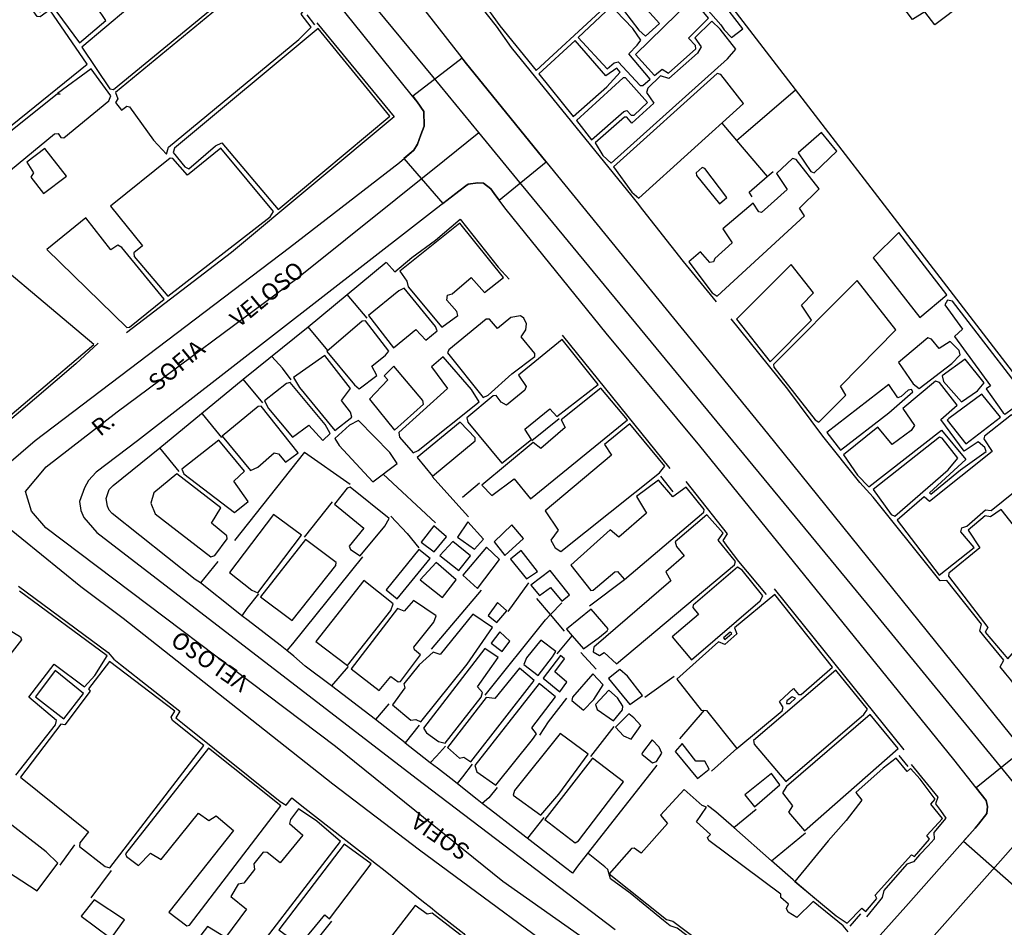
# Model space of a CAD drawing. Extents: x 174974 to 180702, y 1678039 to 1680463.
# Drawn here: x 178921 to 179067, y 1678303 to 1678438 of the extents above; entities that cross this region are included whole.
import ezdxf
from ezdxf.enums import TextEntityAlignment as Align

# ---------------------------------------------------------------- set-up
doc = ezdxf.new("R2010")
doc.units = 0
doc.header["$MEASUREMENT"] = 0
doc.layers.get('0').update_dxf_attribs({"linetype": 'CONTINUOUS'})
for name, color, linetype in [('V-CRUZAMENTO', 1, 'CONTINUOUS'), ('V-EDIFICACAO', 2, 'CONTINUOUS'), ('V-EIXO_DE_LOGRADOURO', 3, 'CONTINUOUS'), ('V-LOTE', 11, 'CONTINUOUS'), ('V-NOME_DOS_LOGRADOUROS', 7, 'CONTINUOUS'), ('V-QUADRA', 6, 'CONTINUOUS'), ('V-TESTADA', 6, 'CONTINUOUS')]:
    doc.layers.add(name, color=color, linetype=linetype)

# ---------------------------------------------------------------- blocks, each defined once
blk = doc.blocks.new('872AIVP_img_geo')
at = {"layer": 'V-CRUZAMENTO', "linetype": 'Continuous', "flags": 128}
blk.add_lwpolyline([(178683.17, 1675809.07), (178677.5, 1675816.39), (178676.69, 1675815.73), (178675.24, 1675814.78), (178673.06, 1675814.71), (178671.77, 1675815.18), (178670.36, 1675815.69), (178669.51, 1675816.26), (178668.23, 1675817.74), (178661.54, 1675811.95), (178663.39, 1675809.57), (178664.18, 1675808.49), (178664.41, 1675808.17), (178664.62, 1675806.74), (178664.58, 1675805.86), (178663.74, 1675804.81), (178662.7, 1675804.03), (178662.07, 1675803.56), (178667.77, 1675796.55), (178668.37, 1675797.04), (178682.59, 1675808.62)], close=True, dxfattribs=at)
blk.add_lwpolyline([(178580.18, 1675725.61), (178574.58, 1675732.56), (178572.71, 1675731.08), (178571.83, 1675730.84), (178570.75, 1675730.98), (178569.19, 1675732.19), (178568.61, 1675732.7), (178566.65, 1675734.43), (178557.8, 1675724.42)], dxfattribs=at)
at = {"layer": 'V-EDIFICACAO'}
for points in [[(178669.13, 1675892.18), (178668.78, 1675892.15), (178667.24, 1675894.13), (178666.89, 1675894.1), (178662.42, 1675889.88), (178664.21, 1675887.26), (178682.31, 1675864.85), (178690.39, 1675870.44), (178689.31, 1675871.84), (178689.37, 1675872.29), (178713.25, 1675889.24), (178712.68, 1675890.46), (178695.5, 1675914.63), (178694.76, 1675914.31), (178669.13, 1675892.18)], [(178643.62, 1675890.39), (178638.19, 1675896.65), (178625.49, 1675881.68), (178640.55, 1675863.89), (178658.34, 1675885), (178656.01, 1675887.87), (178650.04, 1675883.05), (178647.99, 1675885.64), (178653.23, 1675890.11), (178653.55, 1675890.74), (178649.78, 1675895.18), (178649.43, 1675895.25), (178643.62, 1675890.39)], [(178662.84, 1675888.16), (178659.52, 1675885.29), (178659.45, 1675884.87), (178671.91, 1675869.74), (178671.97, 1675869.19), (178671.39, 1675868.81), (178671.33, 1675868.36), (178676.82, 1675861.63), (178677.56, 1675861.34), (178681.61, 1675864.25), (178677.91, 1675869.26), (178677.81, 1675868.88), (178677.84, 1675869.35), (178662.84, 1675888.16)], [(178706.16, 1675883.31), (178690.1, 1675871.91), (178691.13, 1675870.73), (178691.19, 1675870.25), (178685.44, 1675866), (178688.79, 1675862.11), (178692.79, 1675864.79), (178693.39, 1675865.49), (178693.87, 1675865.27), (178694.83, 1675863.93), (178703.61, 1675870.02), (178705.94, 1675867.15), (178712.61, 1675872.13), (178713.31, 1675872.36), (178713.57, 1675872.93), (178706.16, 1675883.31)], [(178559.27, 1675872.32), (178563.36, 1675869.23), (178565.05, 1675870.98), (178570.92, 1675878.55), (178570.6, 1675879.16), (178568.56, 1675880.75), (178567.48, 1675880.98), (178565.75, 1675882.35), (178559.27, 1675872.32)], [(178568.02, 1675864.69), (178566.39, 1675865.97), (178565.85, 1675866), (178562.88, 1675862.17), (178562.69, 1675861.5), (178580.88, 1675847.52), (178584.59, 1675852.15), (178585.1, 1675852.37), (178585.99, 1675851.83), (178593.4, 1675861.53), (178589.31, 1675864.69), (178588.96, 1675864.41), (178583.98, 1675868.17), (178584.05, 1675868.78), (178576.19, 1675874.81), (178568.02, 1675864.69)], [(178588.13, 1675872.55), (178584.88, 1675868.36), (178588.61, 1675865.4), (178592.03, 1675869.64), (178588.13, 1675872.55)], [(178666.1, 1675872.87), (178665.46, 1675873.25), (178663.06, 1675871.37), (178665.62, 1675867.95), (178669.73, 1675871.17), (178667.72, 1675873.86), (178666.1, 1675872.87)], [(178643.11, 1675858.98), (178643.17, 1675858.56), (178647.32, 1675853.42), (178655.02, 1675859.71), (178655.37, 1675860.29), (178654.67, 1675861.34), (178659.42, 1675865.08), (178654.7, 1675870.89), (178643.11, 1675858.98)], [(178555.5, 1675865.78), (178552.34, 1675861.47), (178552.6, 1675860.99), (178554.96, 1675859.3), (178557.9, 1675863.83), (178555.5, 1675865.78)], [(178684.84, 1675865.68), (178678.64, 1675861.47), (178678.51, 1675860.96), (178696.33, 1675839.34), (178696.94, 1675838.96), (178700.35, 1675841.83), (178700.42, 1675842.22), (178691.41, 1675853.2), (178691.54, 1675853.65), (178693.52, 1675855.37), (178684.84, 1675865.68)], [(178655.24, 1675856.62), (178654.19, 1675857.92), (178653.64, 1675857.89), (178647.77, 1675852.85), (178659.58, 1675837.62), (178660.35, 1675837.11), (178669.8, 1675844.96), (178665.78, 1675849.91), (178668.23, 1675852.11), (178668.3, 1675852.53), (178661.15, 1675861.4), (178655.24, 1675856.62)], [(178678.07, 1675860.64), (178677.14, 1675860.32), (178676.57, 1675860.67), (178675.42, 1675859.74), (178676.06, 1675858.95), (178675.93, 1675858.59), (178670.98, 1675854.99), (178668.9, 1675853.04), (178669.93, 1675852.75), (178685.95, 1675833.37), (178687.8, 1675831.55), (178689.72, 1675833.02), (178690.55, 1675832.48), (178695.56, 1675836.6), (178695.15, 1675837.52), (178696.11, 1675838.29), (178696.17, 1675838.7), (178678.07, 1675860.64)], [(178564.76, 1675859.14), (178564.35, 1675859.01), (178563.04, 1675857.22), (178564.86, 1675855.43), (178563.93, 1675853.87), (178570.8, 1675848.28), (178569.74, 1675846.78), (178570.44, 1675845.66), (178568.24, 1675843.11), (178556.08, 1675852.69), (178554.03, 1675850.04), (178554.13, 1675849.66), (178571.91, 1675836.02), (178580.5, 1675846.81), (178564.76, 1675859.14)], [(178615.36, 1675854.76), (178608.98, 1675846.46), (178609.17, 1675845.89), (178611.63, 1675844.04), (178612.08, 1675844.1), (178613.96, 1675846.34), (178616.26, 1675844.99), (178621.33, 1675851.54), (178618.49, 1675854.96), (178616.96, 1675855.37), (178615.36, 1675854.76)], [(178669.77, 1675851.89), (178669.16, 1675852.08), (178667.02, 1675850.33), (178666.7, 1675849.75), (178670.15, 1675845.79), (178670.6, 1675844.8), (178660.64, 1675836.44), (178674.56, 1675819.84), (178687.58, 1675830.5), (178669.77, 1675851.89)], [(178615.59, 1675842.95), (178617.22, 1675840.88), (178620.25, 1675843.05), (178621.72, 1675841.45), (178626.32, 1675845.28), (178622.01, 1675850.8), (178621.33, 1675850.49), (178615.59, 1675842.95)], [(178558.44, 1675843.49), (178556.52, 1675841.13), (178552.31, 1675844.29), (178553.94, 1675846.94), (178550.91, 1675849.3), (178548.86, 1675846.97), (178546.05, 1675849.18), (178545.48, 1675849.24), (178542.92, 1675845.7), (178544.58, 1675844.1), (178566.58, 1675827.18), (178569.65, 1675830.69), (178571.47, 1675833.41), (178569.87, 1675834.62), (178569.26, 1675834.75), (178567.57, 1675832.77), (178563.45, 1675836.15), (178564.99, 1675838.1), (178565.02, 1675838.67), (178563.26, 1675840.08), (178562.43, 1675839.95), (178560.39, 1675841.55), (178560.26, 1675842.41), (178558.44, 1675843.49)], [(178626.95, 1675844.77), (178621.81, 1675840.56), (178622.29, 1675839.47), (178624.46, 1675837.01), (178624.3, 1675836.41), (178623.06, 1675835.35), (178624.46, 1675833.47), (178631.39, 1675838.96), (178631.33, 1675839.44), (178626.95, 1675844.77)], [(178606.65, 1675843.69), (178604, 1675840.37), (178603.62, 1675839.47), (178612.17, 1675832.96), (178615.27, 1675837.14), (178606.65, 1675843.69)], [(178603.04, 1675839.06), (178599.5, 1675834.36), (178607.67, 1675827.88), (178608.12, 1675827.79), (178611.57, 1675832.38), (178603.04, 1675839.06)], [(178631.04, 1675837.87), (178626.79, 1675834.33), (178628.55, 1675831.87), (178626.28, 1675829.8), (178627.34, 1675828.68), (178628.65, 1675829.45), (178634.9, 1675834.65), (178634.78, 1675835.22), (178632.16, 1675838.48), (178631.04, 1675837.87)], [(178553.46, 1675836.34), (178551.16, 1675833.21), (178555.69, 1675829.48), (178555.12, 1675828.81), (178563.26, 1675822.58), (178566.23, 1675826.6), (178553.46, 1675836.34)], [(178634.17, 1675833.28), (178627.78, 1675827.98), (178629.76, 1675825.49), (178630.5, 1675825.65), (178632.25, 1675827.02), (178634.01, 1675825.65), (178638.93, 1675829.51), (178635.67, 1675834.17), (178634.17, 1675833.28)], [(178596.37, 1675830.82), (178592.79, 1675826.13), (178600.97, 1675819.68), (178601.99, 1675819.33), (178605.44, 1675823.67), (178596.37, 1675830.82)], [(178540.05, 1675829.22), (178539.57, 1675829.13), (178538.36, 1675827.37), (178537.11, 1675827.15), (178534.14, 1675823.25), (178534.91, 1675822.49), (178533.15, 1675819.93), (178539.54, 1675814.95), (178539.92, 1675814.95), (178540.08, 1675815.53), (178542.41, 1675818.21), (178545.73, 1675815.65), (178543.02, 1675811.98), (178550.11, 1675806.65), (178551.61, 1675808.73), (178552.25, 1675808.76), (178555.92, 1675813.52), (178555.79, 1675814.28), (178557.07, 1675816.07), (178540.05, 1675829.22)], [(178634.58, 1675825.1), (178633.95, 1675824.39), (178635.97, 1675821.75), (178637.36, 1675822.49), (178638.99, 1675820.48), (178639.57, 1675819.98), (178644.07, 1675823.44), (178644.03, 1675823.92), (178639.54, 1675829.19), (178634.58, 1675825.1)], [(178613.23, 1675823.67), (178610.54, 1675825.87), (178610.06, 1675825.65), (178609.14, 1675824.24), (178613.51, 1675820.57), (178614.69, 1675819.93), (178619.32, 1675825.71), (178619.2, 1675826.19), (178616.83, 1675828.07), (178613.23, 1675823.67)], [(178626.6, 1675827.98), (178625.52, 1675827.34), (178620.12, 1675822.33), (178622.87, 1675818.75), (178624.5, 1675819.8), (178629.25, 1675824.47), (178628.58, 1675825.81), (178626.6, 1675827.98)], [(178592.28, 1675825.58), (178589.09, 1675821.4), (178591.16, 1675819.68), (178590.37, 1675818.59), (178590.43, 1675818.21), (178594.36, 1675815.27), (178595.12, 1675816.17), (178595.51, 1675816.23), (178599.27, 1675813.26), (178600.2, 1675812.94), (178602.47, 1675816.29), (178600.87, 1675817.7), (178601.29, 1675818.69), (178592.28, 1675825.58)], [(178632.16, 1675822.65), (178627.82, 1675819.13), (178631.68, 1675814.79), (178632.25, 1675814.92), (178637.36, 1675819.23), (178635.92, 1675820.64), (178635.31, 1675820.13), (178632.45, 1675822.84), (178632.16, 1675822.65)], [(178640.08, 1675819.26), (178642.82, 1675815.97), (178641.22, 1675814.44), (178642.6, 1675812.78), (178643.24, 1675813), (178648.95, 1675817.67), (178648.57, 1675818.5), (178644.86, 1675822.97), (178640.08, 1675819.26)], [(178604.06, 1675820.35), (178602.71, 1675818.74), (178608.7, 1675813.82), (178610.07, 1675815.5), (178604.06, 1675820.35)], [(178592.89, 1675815.46), (178590.08, 1675817.73), (178589.47, 1675817.57), (178586.92, 1675819.42), (178584.65, 1675816.68), (178584.78, 1675815.94), (178584.4, 1675815.18), (178592.98, 1675808.31), (178598.44, 1675804.56), (178600.46, 1675807.45), (178594.42, 1675812.33), (178594.77, 1675813.39), (178592.89, 1675815.46)], [(178627.46, 1675818.46), (178626.79, 1675818.4), (178624.46, 1675816.36), (178624.78, 1675815.59), (178632.06, 1675806.52), (178633.88, 1675807.67), (178638.73, 1675811.86), (178637.23, 1675813.61), (178634.04, 1675811.25), (178627.46, 1675818.46)], [(178651.47, 1675818.34), (178650, 1675817.28), (178649.17, 1675817.09), (178643.14, 1675812.08), (178644.86, 1675809.72), (178645.47, 1675809.84), (178647.19, 1675811.34), (178647.93, 1675811.22), (178648.12, 1675810.55), (178650.55, 1675807.7), (178648.31, 1675805.73), (178650.55, 1675802.92), (178658.62, 1675809.4), (178651.47, 1675818.34)], [(178623.76, 1675815.75), (178620.98, 1675813.48), (178626.22, 1675807.1), (178626.7, 1675807.1), (178629.03, 1675809.33), (178623.76, 1675815.75)], [(178583.47, 1675814.79), (178582.8, 1675814.35), (178581.49, 1675812.59), (178581.24, 1675811.57), (178588.1, 1675806.24), (178588.77, 1675806.04), (178589.6, 1675806.75), (178594.01, 1675803.68), (178595.34, 1675805.7), (178583.47, 1675814.79)], [(178605.54, 1675815.28), (178602.94, 1675811.96), (178605.57, 1675809.94), (178608.11, 1675812.93), (178605.54, 1675815.28)], [(178611.15, 1675815.13), (178609.71, 1675813.23), (178611.95, 1675811.39), (178613.58, 1675813.27), (178611.15, 1675815.13)], [(178580.6, 1675811.22), (178579.03, 1675809.43), (178579.16, 1675808.79), (178578.46, 1675807.77), (178590.54, 1675798.35), (178592.41, 1675800.5), (178587.91, 1675804.19), (178588.04, 1675805.47), (178580.6, 1675811.22)], [(178609.17, 1675812.36), (178606.92, 1675809.55), (178609.14, 1675807.83), (178611.26, 1675810.45), (178609.17, 1675812.36)], [(178639.76, 1675811.02), (178639.31, 1675811.22), (178632.7, 1675805.92), (178633.02, 1675805.18), (178636.18, 1675801.67), (178638.77, 1675798.22), (178639.25, 1675798.22), (178641.7, 1675800.27), (178642.76, 1675799.6), (178643.65, 1675799.47), (178644.51, 1675799.85), (178644.83, 1675800.39), (178644.61, 1675801.8), (178642.95, 1675803.81), (178644.35, 1675804.99), (178644.35, 1675805.47), (178639.76, 1675811.02)], [(178611.89, 1675809.74), (178610.09, 1675807.23), (178611.61, 1675805.88), (178614.2, 1675808.22), (178611.89, 1675809.74)], [(178606.24, 1675808.94), (178604.24, 1675806.76), (178608.56, 1675803.5), (178610.42, 1675805.43), (178606.24, 1675808.94)], [(178633.75, 1675799.72), (178631.55, 1675802.47), (178631.97, 1675803.27), (178632.99, 1675804), (178632.92, 1675804.45), (178629.67, 1675808.34), (178629, 1675808.22), (178622.9, 1675803.16), (178626.45, 1675798.73), (178627.98, 1675799.72), (178631.01, 1675796.02), (178629.83, 1675794.97), (178634.62, 1675788.8), (178641.29, 1675794.17), (178635.99, 1675800.65), (178634.3, 1675799.53), (178633.75, 1675799.72)], [(178577.92, 1675807.19), (178576.99, 1675806.87), (178574.98, 1675804.03), (178581.78, 1675798.57), (178582.62, 1675798.01), (178583.53, 1675798.7), (178588.13, 1675795.18), (178590.12, 1675797.58), (178577.92, 1675807.19)], [(178600.25, 1675805.18), (178599.21, 1675803.91), (178600.95, 1675802.42), (178602.19, 1675803.81), (178600.25, 1675805.18)], [(178625.07, 1675797.33), (178625.96, 1675798.5), (178619.65, 1675806.11), (178618.08, 1675804.64), (178620.6, 1675801.32), (178617.6, 1675798.86), (178629.35, 1675784.43), (178634.07, 1675788.42), (178629.35, 1675794.3), (178628.2, 1675793.72), (178625.07, 1675797.33)], [(178700.54, 1675798.92), (178695.72, 1675794.68), (178693.04, 1675797.81), (178697.13, 1675801.8), (178691.76, 1675806.17), (178687.98, 1675803.44), (178681.32, 1675798.03), (178690.1, 1675788.55), (178693.97, 1675785.05), (178695.79, 1675786.41), (178696.07, 1675786.98), (178695.53, 1675788.1), (178698.09, 1675790.24), (178706.03, 1675781.81), (178712.07, 1675787.43), (178709.96, 1675789.63), (178707.95, 1675787.72), (178707.28, 1675787.59), (178702.65, 1675793.05), (178704.92, 1675795.09), (178705.04, 1675795.54), (178700.54, 1675798.92)], [(178596.13, 1675804.76), (178594.87, 1675803.08), (178596.4, 1675801.98), (178597.82, 1675803.44), (178596.13, 1675804.76)], [(178611.18, 1675804.29), (178609.18, 1675802.69), (178611.69, 1675799.93), (178613.71, 1675801.67), (178611.18, 1675804.29)], [(178574.18, 1675801.26), (178573.48, 1675801.45), (178570.54, 1675797.36), (178573.67, 1675794.65), (178579.58, 1675790.3), (178582.67, 1675794.46), (178574.18, 1675801.26)], [(178608.64, 1675801.88), (178605.7, 1675799.5), (178606.8, 1675797.84), (178609.89, 1675800.28), (178608.64, 1675801.88)], [(178593.94, 1675799.5), (178592.95, 1675799.85), (178591.3, 1675797.74), (178594.07, 1675795.6), (178594.89, 1675795.13), (178596.56, 1675797.33), (178593.94, 1675799.5)], [(178603.23, 1675797.55), (178604.41, 1675795.9), (178602.39, 1675794.24), (178603.31, 1675793.07), (178606.93, 1675795.94), (178604.73, 1675798.81), (178603.23, 1675797.55)], [(178569.87, 1675796.75), (178566.42, 1675792.25), (178566.71, 1675791.74), (178575.46, 1675785.04), (178579, 1675789.67), (178569.87, 1675796.75)], [(178590.93, 1675797), (178588.89, 1675794.53), (178590.32, 1675793.48), (178591.84, 1675795.27), (178593.78, 1675793.83), (178594.3, 1675794.44), (178590.93, 1675797)], [(178615.81, 1675796.69), (178612.94, 1675794.74), (178611.44, 1675795.86), (178610.32, 1675795.22), (178609.75, 1675794.36), (178621.49, 1675779.67), (178622.48, 1675778.88), (178628.74, 1675784.08), (178625.68, 1675787.88), (178624.11, 1675786.82), (178615.81, 1675796.69)], [(178674.49, 1675792.54), (178678.93, 1675787.5), (178681.1, 1675785.55), (178681.71, 1675786.03), (178680.56, 1675787.66), (178685.82, 1675792.23), (178680.84, 1675797.62), (178674.49, 1675792.54)], [(178595.28, 1675791.01), (178597.01, 1675788.61), (178597.96, 1675787.46), (178598.25, 1675787.3), (178601.19, 1675789.86), (178598.22, 1675793.5), (178597.23, 1675792.66)], [(178588.07, 1675792.64), (178587.59, 1675792.73), (178586.15, 1675791.01), (178587.75, 1675789.44), (178589.92, 1675788.07), (178591.58, 1675789.6), (178588.07, 1675792.64)], [(178605.6, 1675784.91), (178615.62, 1675773.06), (178616.03, 1675773.03), (178619.32, 1675775.71), (178617.92, 1675777.69), (178620.38, 1675779.83), (178617.95, 1675783.12), (178615.49, 1675781.62), (178611.92, 1675785.71), (178613, 1675787.02), (178607.73, 1675792.86), (178603.97, 1675789.92), (178604, 1675789.54), (178606.74, 1675786.35), (178606.81, 1675785.93)], [(178673.89, 1675792.03), (178671.01, 1675789.79), (178675.26, 1675785.01), (178675.39, 1675784.53), (178674.68, 1675783.92), (178674.72, 1675783.47), (178676.6, 1675781.49), (178680.24, 1675784.72), (178680.24, 1675785.07), (178673.89, 1675792.03)], [(178681.61, 1675787.46), (178682.51, 1675786.41), (178682.63, 1675785.84), (178679.09, 1675782.55), (178679.09, 1675782.16), (178680.05, 1675781.08), (178683.81, 1675784.27), (178685.12, 1675782.99), (178685.86, 1675782.48), (178687.61, 1675783.65), (178690.23, 1675786.19), (178691.37, 1675785.41), (178692.77, 1675783.94), (178693.1, 1675784.18), (178690.9, 1675786.82), (178686.27, 1675791.81), (178681.61, 1675787.46)], [(178586.25, 1675788.96), (178584.56, 1675786.51), (178586.22, 1675785.2), (178586.76, 1675785.13), (178587.97, 1675785.93), (178589.12, 1675787.24), (178587.01, 1675789.22), (178586.25, 1675788.96)], [(178605.4, 1675777.98), (178595.51, 1675789.47), (178594.84, 1675789.54), (178594.29, 1675788.61), (178594.74, 1675787.91), (178593.03, 1675786.1), (178607.77, 1675768.53), (178608.25, 1675768.37), (178611.44, 1675770.93), (178612.49, 1675770.22), (178615.2, 1675772.65), (178611.18, 1675777.34), (178610.51, 1675777.15), (178609.14, 1675776.03), (178606.74, 1675778.72), (178605.4, 1675777.98)], [(178678.07, 1675781.62), (178676.5, 1675780.5), (178673.53, 1675783.79), (178674.4, 1675784.56), (178674.4, 1675784.91), (178670.6, 1675789.25), (178668.71, 1675788.1), (178667.56, 1675786.89), (178683.08, 1675769.55), (178684.52, 1675768.34), (178687.49, 1675770.67), (178688.68, 1675771.89), (178686.21, 1675774.41), (178684.87, 1675773.48), (178683.91, 1675774.02), (178680.14, 1675778.3), (178680.53, 1675779.51), (178678.74, 1675781.43), (178678.07, 1675781.62)], [(178583.63, 1675786.25), (178582.35, 1675785.04), (178581.84, 1675783.92), (178583.85, 1675782.48), (178585, 1675783.5), (178585.61, 1675784.27), (178583.63, 1675786.25)], [(178587.01, 1675784.11), (178588.32, 1675782.23), (178591.23, 1675784.43), (178592.22, 1675785.58), (178590.88, 1675787.27), (178587.01, 1675784.11)], [(178666.99, 1675786.51), (178663.25, 1675783.79), (178662.33, 1675782.77), (178676.44, 1675767.16), (178680.75, 1675770.57), (178680.88, 1675771.12), (178666.99, 1675786.51)], [(178690.33, 1675785.04), (178687.33, 1675782.74), (178686.46, 1675781.78), (178688.32, 1675779.67), (178692.05, 1675783.03), (178691.83, 1675783.73), (178690.33, 1675785.04)], [(178683.75, 1675783.25), (178680.62, 1675780.44), (178681.52, 1675779.29), (178680.94, 1675778.33), (178684.58, 1675774.28), (178685.06, 1675774.34), (178686.14, 1675775.36), (178689.11, 1675772.37), (178691.41, 1675774.28), (178691.8, 1675774.98), (178683.75, 1675783.25)], [(178579.83, 1675782.23), (178579.58, 1675782.32), (178578.3, 1675780.7), (178578.52, 1675780.15), (178579.73, 1675779.35), (178580.63, 1675779.71), (178581.71, 1675780.76), (178579.83, 1675782.23)], [(178575.97, 1675774.05), (178577.37, 1675772.27), (178578.55, 1675772.91), (178578.55, 1675774.25), (178581.2, 1675776.32), (178580.02, 1675777.34), (178575.97, 1675774.05)], [(178597.07, 1675777.79), (178593.62, 1675774.92), (178602.43, 1675764.7), (178603.17, 1675764.32), (178606.97, 1675767.38), (178607.41, 1675768.05), (178601.8, 1675774.69), (178601.44, 1675774.73), (178600.39, 1675773.89), (178597.07, 1675777.79)], [(178580.44, 1675768.15), (178586.06, 1675761.41), (178586.54, 1675761.28), (178587.46, 1675761.83), (178589.38, 1675759.75), (178588.48, 1675758.99), (178588.48, 1675758.6), (178592.57, 1675753.94), (178603.36, 1675762.5), (178598.38, 1675768.53), (178597.49, 1675768.18), (178595.92, 1675769.94), (178596.34, 1675770.89), (178590.78, 1675777.12), (178586.15, 1675773.48), (178586.12, 1675772.68)], [(178714.26, 1675758.85), (178701.37, 1675777.06), (178632.7, 1675724.22), (178641.07, 1675713.3), (178617.7, 1675695.13), (178619.45, 1675693.38), (178631.77, 1675682.68), (178695.02, 1675729.26), (178694.83, 1675729.87), (178688.12, 1675738.71), (178690.07, 1675740.21), (178688.92, 1675742), (178699.01, 1675749.66), (178707.38, 1675739), (178713.86, 1675743.92), (178715.26, 1675744.46), (178720.91, 1675748.86), (178716.25, 1675756.05)], [(178657.79, 1675770.26), (178655.69, 1675768.88), (178653.39, 1675771.44), (178652.88, 1675771.63), (178652.75, 1675772.2), (178654.38, 1675773.58), (178652.85, 1675775.33), (178648.25, 1675771.82), (178647.77, 1675771.12), (178659.71, 1675758.12), (178660.86, 1675758.86), (178663.73, 1675755.92), (178668.11, 1675759.34), (178668.27, 1675759.91), (178666, 1675762.27), (178663.64, 1675760.68), (178660.19, 1675764.51), (178660.32, 1675764.92), (178661.59, 1675765.75), (178657.79, 1675770.26)], [(178688.14, 1675770.55), (178687.39, 1675770.06), (178686.27, 1675768.95), (178687.55, 1675767.27), (178695.91, 1675773.74), (178695.79, 1675774.21), (178694.09, 1675775.75), (178688.14, 1675770.55)], [(178661.5, 1675770.77), (178662.46, 1675769.65), (178666.77, 1675772.91), (178666.89, 1675773.32), (178666.13, 1675774.21), (178665.71, 1675774.18), (178661.5, 1675770.77)], [(178596.69, 1675769.96), (178597.56, 1675768.93), (178597.77, 1675769.15), (178596.9, 1675770.14), (178596.69, 1675769.96)], [(178644.35, 1675768.24), (178638, 1675763.23), (178644.19, 1675757.04), (178646.4, 1675758.57), (178648.28, 1675756.78), (178652.46, 1675760.07), (178644.35, 1675768.24)], [(178573.57, 1675766.97), (178571.75, 1675765.56), (178575.04, 1675761.76), (178576.7, 1675763.01), (178573.57, 1675766.97)], [(178581.11, 1675765.59), (178575.52, 1675760.87), (178585.48, 1675749.25), (178586.28, 1675748.74), (178592.09, 1675753.43), (178581.62, 1675765.69), (178581.11, 1675765.59)], [(178637.59, 1675762.69), (178637.17, 1675762.66), (178629.38, 1675756.53), (178629, 1675755.95), (178633.05, 1675751.93), (178634.36, 1675752.76), (178642.76, 1675744.49), (178650.1, 1675750.24), (178637.59, 1675762.69)], [(178574.79, 1675760.77), (178573.83, 1675761.35), (178571.91, 1675759.91), (178570.96, 1675760.49), (178568.18, 1675758.12), (178580.44, 1675744.14), (178585.51, 1675748.32), (178574.79, 1675760.77)], [(178587.14, 1675760.77), (178587.14, 1675760.26), (178587.94, 1675759.46), (178588.13, 1675759.94), (178587.56, 1675760.71), (178587.14, 1675760.77)], [(178560.66, 1675759.52), (178555.56, 1675753.41), (178554.46, 1675751.77), (178556.67, 1675749.58), (178556.18, 1675748.99), (178558.14, 1675747.34), (178558.6, 1675747.6), (178564.6, 1675742.18), (178564.35, 1675741.73), (178566.95, 1675739.48), (178567.49, 1675739.87), (178570.04, 1675737.56), (178572.17, 1675739.31), (178572.9, 1675738.64), (178575.89, 1675740.9), (178577.46, 1675742.31), (178577.02, 1675742.82), (178579.03, 1675744.45), (178577.54, 1675746.37), (178573.92, 1675750.46), (178572.77, 1675749.57), (178569.73, 1675751.91), (178566.69, 1675754.6)], [(178666.29, 1675757.17), (178666.1, 1675756.65), (178669.32, 1675753.27), (178672.13, 1675755.57), (178669.1, 1675759.05), (178666.29, 1675757.17)], [(178627.46, 1675754.8), (178624.85, 1675752.76), (178630.4, 1675745.54), (178633.5, 1675741.97), (178633.85, 1675742.19), (178633.75, 1675742.67), (178632.84, 1675743.71), (178632.64, 1675744.2), (178634.62, 1675745.57), (178627.46, 1675754.8)], [(178624.69, 1675734.31), (178629.43, 1675737.81), (178631.55, 1675735.36), (178634.9, 1675738.01), (178635.09, 1675738.58), (178631.04, 1675743.47), (178628.49, 1675741.71), (178627.75, 1675742.22), (178625.71, 1675745.03), (178628.26, 1675747.17), (178624.14, 1675752.31), (178621.11, 1675750.21), (178619.39, 1675748.51), (178627.82, 1675737.69), (178623.44, 1675734.08), (178618.49, 1675739.48), (178618.3, 1675739.32), (178621.91, 1675734.88), (178624.66, 1675731.05), (178625.26, 1675731.24), (178626.06, 1675732.23), (178624.69, 1675734.31)], [(178619, 1675747.88), (178615.27, 1675745.19), (178615.01, 1675744.65), (178621.91, 1675736.7), (178623.63, 1675735.26), (178626.63, 1675737.59), (178626.76, 1675738.01), (178619, 1675747.88)], [(178644.61, 1675740.92), (178647.96, 1675736.89), (178657.22, 1675744.04), (178653.45, 1675747.88), (178644.61, 1675740.92)], [(178617.18, 1675739.51), (178617.92, 1675740.28), (178614.44, 1675744.33), (178606.23, 1675738.07), (178610.38, 1675732.84), (178612.71, 1675734.82), (178613.29, 1675734.66), (178613.54, 1675733.92), (178615.97, 1675731.18), (178615.84, 1675730.32), (178624.91, 1675719.08), (178628.1, 1675721.47), (178628.1, 1675721.86), (178626.38, 1675723.99), (178630.11, 1675727.28), (178626.92, 1675731.31), (178626.54, 1675731.43), (178624.62, 1675730.19), (178617.18, 1675739.51)], [(178637.9, 1675744.11), (178634.71, 1675741.94), (178634.04, 1675741.04), (178637.74, 1675736.16), (178639.02, 1675734.91), (178639.66, 1675735.07), (178641.03, 1675736.41), (178639.98, 1675738.04), (178641.38, 1675739.22), (178641.54, 1675739.73), (178637.9, 1675744.11)], [(178606.52, 1675736.64), (178606.11, 1675736.67), (178598.44, 1675730.79), (178597.74, 1675731.21), (178593.81, 1675727.86), (178603.23, 1675719.65), (178604.03, 1675719.4), (178606.9, 1675721.82), (178605.54, 1675723.95), (178607.29, 1675725.08), (178608.89, 1675723.37), (178611.37, 1675725.14), (178616, 1675728.85), (178614.92, 1675730.41), (178615.05, 1675731.21), (178612.94, 1675733.76), (178610.32, 1675731.98), (178606.52, 1675736.64)], [(178629.57, 1675736.64), (178629.3, 1675736.87), (178625.77, 1675734.08), (178629.73, 1675728.91), (178633.18, 1675731.69), (178629.57, 1675736.64)], [(178634.42, 1675730.44), (178633.98, 1675731.05), (178630.4, 1675728.53), (178630.19, 1675728.26), (178631.1, 1675727.06), (178627.3, 1675723.93), (178628.45, 1675722.33), (178629.06, 1675722.21), (178647.04, 1675736.09), (178647.16, 1675736.8), (178646.49, 1675737.21), (178642.85, 1675734.56), (178641.77, 1675735.78), (178634.42, 1675730.44)], [(178635.06, 1675737.4), (178632.03, 1675734.75), (178633.69, 1675732.33), (178634.84, 1675731.34), (178638.38, 1675734.18), (178635.92, 1675737.63), (178635.06, 1675737.4)]]:
    blk.add_lwpolyline(points, close=True, dxfattribs=at)
for points in [[(178576.48, 1675875.48), (178583.98, 1675869.58), (178584.59, 1675869.42), (178588.07, 1675873.57), (178593.02, 1675869.77), (178589.6, 1675865.24), (178591.32, 1675863.74), (178594.23, 1675861.88), (178603.87, 1675874.94)], [(178598.12, 1675876.47), (178597.07, 1675874.78), (178596.62, 1675874.65), (178591.93, 1675878.29)], [(178553.14, 1675751.58), (178554.07, 1675752.34), (178557.67, 1675756.81), (178555.31, 1675759.24), (178556.08, 1675760.55), (178556.62, 1675760.77), (178557.26, 1675760.49), (178558.25, 1675761.64), (178558.79, 1675761.64), (178566.74, 1675772.36), (178567.22, 1675772.52), (178567.67, 1675772.08), (178569.52, 1675774.15), (178571.69, 1675772.68), (178571.98, 1675773.35), (178574.36, 1675776.01), (178570.54, 1675779.51), (178569.26, 1675778.49), (178564.86, 1675782.42), (178565.62, 1675783.47), (178565.56, 1675783.86), (178561.79, 1675787.18), (178554.99, 1675778.65), (178554.77, 1675777.69), (178550.78, 1675772.39)]]:
    blk.add_lwpolyline(points, dxfattribs=at)
at = {"layer": 'V-EIXO_DE_LOGRADOURO'}
for points in [[(178418.28, 1675599.94), (178464.58, 1675637.06), (178481.91, 1675651.1), (178490.28, 1675657.89), (178497.02, 1675663.35), (178556.05, 1675711.17), (178561.64, 1675715.74), (178570.45, 1675722.96), (178577.21, 1675728.49), (178601.09, 1675748.03), (178665.22, 1675800.9), (178672.11, 1675806.57), (178680.44, 1675813.44), (178690.52, 1675821.75)], [(178535.72, 1675753.82), (178563.73, 1675728.93), (178570.45, 1675722.96), (178577.92, 1675716.32), (178579.46, 1675714.95), (178658.55, 1675644.3), (178697.71, 1675611.01)], [(178528.34, 1675760.39), (178533.77, 1675766.82), (178542.08, 1675776.66), (178560.64, 1675802.99), (178580.73, 1675827.92), (178613.26, 1675871.03), (178615.75, 1675873.13), (178618.68, 1675874.03), (178622.38, 1675870.97), (178630.55, 1675860.38), (178650.39, 1675833.66), (178667.99, 1675811.7), (178672.11, 1675806.57)]]:
    blk.add_lwpolyline(points, dxfattribs=at)
at = {"layer": 'V-LOTE'}
for p, q in [((178630.24, 1675847.77), (178630.31, 1675847.83)), ((178581.25, 1675817.52), (178581.27, 1675817.55))]:
    blk.add_line(p, q, dxfattribs=at)
at = {"layer": 'V-LOTE', "flags": 128}
for points in [[(178563.09, 1675868.89), (178566.12, 1675866.69)], [(178558.2, 1675864.26), (178562.31, 1675861.25)], [(178621.65, 1675851.19), (178625.17, 1675854.05)], [(178625.17, 1675854.05), (178630.31, 1675847.83)], [(178608.27, 1675845.43), (178605.08, 1675848.01)], [(178630.24, 1675847.77), (178626.75, 1675844.86)], [(178630.31, 1675847.83), (178635.4, 1675841.64)], [(178624.53, 1675832.54), (178611.42, 1675842.94)], [(178631.9, 1675838.7), (178635.4, 1675841.64)], [(178635.4, 1675841.64), (178643.21, 1675831.97)], [(178546.14, 1675835.36), (178554.76, 1675828.43)], [(178572, 1675835.25), (178572.96, 1675834.52)], [(178617.15, 1675828.38), (178611.92, 1675832.55)], [(178624.53, 1675832.54), (178619.79, 1675825.72)], [(178639.66, 1675829.05), (178643.21, 1675831.97)], [(178643.21, 1675831.97), (178648, 1675826.17)], [(178584.76, 1675821.96), (178589.77, 1675828.48)], [(178592.63, 1675826), (178589.77, 1675828.48)], [(178644.51, 1675823.18), (178648, 1675826.17)], [(178648, 1675826.17), (178652.81, 1675820.35)], [(178581.27, 1675817.55), (178584.76, 1675821.96)], [(178587.09, 1675819.95), (178584.76, 1675821.96)], [(178621.28, 1675820.81), (178614.01, 1675813.01)], [(178651.36, 1675819.07), (178652.76, 1675820.3)], [(178583.92, 1675815.46), (178581.27, 1675817.55)], [(178595.21, 1675813.63), (178604, 1675806.15)], [(178620.91, 1675813.54), (178617, 1675810)], [(178617, 1675810), (178614.9, 1675808.1)], [(178617.85, 1675808.99), (178619.98, 1675806.46)], [(178600.82, 1675802.2), (178605.09, 1675799.15)], [(178570.17, 1675796.92), (178567.08, 1675799.35)], [(178600.38, 1675795.9), (178602.78, 1675797.92)], [(178626.27, 1675798.66), (178629.58, 1675794.62)], [(178594.55, 1675794.9), (178597.23, 1675792.66)], [(178597.91, 1675793.83), (178600.38, 1675795.9)], [(178600.38, 1675795.9), (178602.13, 1675794.22)], [(178592.25, 1675789.09), (178594.74, 1675791.37)], [(178583.71, 1675786.48), (178579.27, 1675789.96)], [(178601.67, 1675790.08), (178605.6, 1675784.91)], [(178588.08, 1675781.88), (178591.23, 1675777.48)], [(178581.87, 1675776.65), (178586.13, 1675772.99)], [(178577.06, 1675771.94), (178580.44, 1675768.15)], [(178673.5, 1675770.41), (178670.93, 1675768.23)], [(178563.73, 1675763.01), (178568.68, 1675768.63)], [(178568.68, 1675768.63), (178571.4, 1675765.3)], [(178670.93, 1675768.23), (178665.55, 1675763.67)], [(178560.91, 1675759.8), (178563.73, 1675763.01)], [(178563.73, 1675763.01), (178567.89, 1675757.95)], [(178665.55, 1675763.67), (178666.33, 1675762.76)], [(178560.66, 1675759.52), (178560.91, 1675759.8)], [(178558.11, 1675756.58), (178560.66, 1675759.52)]]:
    blk.add_lwpolyline(points, dxfattribs=at)
at = {"layer": 'V-LOTE'}
for points in [[(178605.08, 1675848.01), (178605.58, 1675848.81), (178615.41, 1675861.15), (178615.93, 1675861.59), (178616.53, 1675861.83), (178617.66, 1675862.03), (178618.99, 1675861.58), (178619.6, 1675861.02), (178625.17, 1675854.05)], [(178600.21, 1675841.83), (178601.05, 1675842.9), (178605.08, 1675848.01)], [(178595.05, 1675835.16), (178595.8, 1675836.13), (178599.49, 1675840.9), (178600.21, 1675841.83)], [(178603.47, 1675839.35), (178601.29, 1675841.1), (178600.21, 1675841.83)], [(178635.33, 1675834.51), (178637.03, 1675835.79), (178638.79, 1675837.4)], [(178572.96, 1675834.52), (178572.92, 1675834.46), (178573.09, 1675834.42)], [(178572.96, 1675834.52), (178573.04, 1675834.46), (178573.09, 1675834.42)], [(178589.77, 1675828.48), (178592.72, 1675832.4), (178594.18, 1675834.13), (178595.05, 1675835.16)], [(178608.96, 1675823.88), (178596.03, 1675834.32), (178595.05, 1675835.16)], [(178563.23, 1675821.78), (178562.42, 1675820.77), (178557.65, 1675814.8), (178556.84, 1675813.79)], [(178615.02, 1675819.66), (178612.46, 1675817.24), (178610.3, 1675815.49)], [(178578.33, 1675813.81), (178579.07, 1675814.74), (178581.25, 1675817.53)], [(178575.22, 1675809.8), (178575.96, 1675810.75), (178577.5, 1675812.74), (178578.33, 1675813.81)], [(178580.8, 1675811.55), (178579.28, 1675812.87), (178578.33, 1675813.81)], [(178572.27, 1675806.1), (178572.86, 1675806.84), (178574.38, 1675808.75), (178575.22, 1675809.8)], [(178578.09, 1675807.57), (178576.25, 1675808.98), (178575.22, 1675809.8)], [(178561.91, 1675792.65), (178562.68, 1675793.65), (178571.3, 1675804.84), (178572.27, 1675806.1)], [(178574.65, 1675803.83), (178573.08, 1675805.06), (178572.27, 1675806.1)], [(178588.36, 1675805.61), (178599.59, 1675796.66), (178600.38, 1675795.9)], [(178582.42, 1675797.51), (178584.41, 1675796.18), (178587.92, 1675793.46)], [(178577.97, 1675780.07), (178562.92, 1675791.87), (178561.91, 1675792.65)], [(178562.44, 1675787.39), (178562.81, 1675787.84), (178564.83, 1675790.31)], [(178652.91, 1675776.12), (178660.63, 1675782.17), (178661.64, 1675782.96)], [(178568.68, 1675768.63), (178571.03, 1675771.3), (178571.95, 1675772.52)], [(178670.93, 1675768.23), (178671.82, 1675767.19), (178678.47, 1675759.44)], [(178662.55, 1675765.88), (178663.22, 1675766.35), (178665.55, 1675763.67)]]:
    blk.add_lwpolyline(points, dxfattribs=at)
at = {"layer": 'V-QUADRA'}
for points in [[(178545.89, 1675789.04), (178565.33, 1675815.4), (178575.16, 1675828.29), (178599.79, 1675859.53), (178604.52, 1675865.8), (178616.41, 1675880.52), (178617.52, 1675881.23), (178618.5, 1675881.18), (178619.25, 1675880.86), (178626.28, 1675872.61), (178655, 1675834.75), (178667.67, 1675818.39), (178669.51, 1675816.26), (178670.36, 1675815.69), (178671.77, 1675815.18), (178673.06, 1675814.71), (178675.24, 1675814.78), (178676.69, 1675815.73), (178677.79, 1675816.62), (178751.1, 1675875.66)], [(178692.59, 1675816.38), (178683.66, 1675809.45), (178682.59, 1675808.62), (178668.37, 1675797.04), (178627.31, 1675763.62), (178579.39, 1675724.97), (178577.51, 1675723.45), (178577.33, 1675722.27), (178581.35, 1675718.81), (178596.06, 1675706.14), (178667.23, 1675642.75), (178691.15, 1675621.83)], [(178539.38, 1675758.72), (178556.91, 1675743.04), (178568.61, 1675732.7), (178569.19, 1675732.19), (178570.75, 1675730.98), (178571.83, 1675730.84), (178571.83, 1675730.84), (178572.71, 1675731.08), (178574.58, 1675732.56), (178578.8, 1675735.88), (178625.47, 1675773.7), (178642.25, 1675787.62), (178660.68, 1675802.52), (178662.7, 1675804.03), (178663.74, 1675804.81), (178664.58, 1675805.86), (178664.62, 1675806.74), (178664.41, 1675808.17), (178664.18, 1675808.49), (178663.39, 1675809.57), (178626.24, 1675857.37), (178621.59, 1675863.51), (178620.31, 1675864.65), (178619.26, 1675865.28), (178617.18, 1675866), (178615.88, 1675865.83), (178614.8, 1675865.37), (178612.58, 1675863.43), (178576.01, 1675815.89), (178553.52, 1675786.27)]]:
    blk.add_lwpolyline(points, dxfattribs=at)
at = {"layer": 'V-TESTADA'}
for p, q in [((178625.17, 1675854.05), (178630.31, 1675847.83)), ((178630.31, 1675847.83), (178635.4, 1675841.64)), ((178635.4, 1675841.64), (178643.21, 1675831.97)), ((178643.21, 1675831.97), (178648, 1675826.17)), ((178689.62, 1675832.17), (178688.15, 1675831.05)), ((178584.76, 1675821.96), (178589.77, 1675828.48)), ((178648, 1675826.17), (178652.81, 1675820.35)), ((178581.27, 1675817.55), (178584.76, 1675821.96)), ((178581.25, 1675817.52), (178581.27, 1675817.55)), ((178641.97, 1675794.17), (178622.09, 1675778.13)), ((178620.96, 1675779.51), (178618.63, 1675777.71)), ((178646.93, 1675771.2), (178652.91, 1675776.12)), ((178604.2, 1675762.59), (178580.23, 1675743.3)), ((178555.85, 1675749.75), (178554.02, 1675751.34)), ((178579.41, 1675744.06), (178577.79, 1675742.7))]:
    blk.add_line(p, q, dxfattribs=at)
for points in [[(178640.76, 1675863.24), (178637.71, 1675866.54), (178624.85, 1675881.65)], [(178604.61, 1675875.11), (178594.75, 1675861.75), (178593.75, 1675860.9)], [(178593.75, 1675860.9), (178592.96, 1675859.9), (178586, 1675851.05), (178585, 1675851.69)], [(178605.08, 1675848.01), (178605.58, 1675848.81), (178615.41, 1675861.15), (178615.93, 1675861.59), (178616.53, 1675861.83), (178617.66, 1675862.03), (178618.99, 1675861.58), (178619.6, 1675861.02), (178625.17, 1675854.05)], [(178688.42, 1675830.66), (178674.47, 1675819.18), (178654.28, 1675843.38), (178642.31, 1675859)], [(178585, 1675851.69), (178584.2, 1675850.69), (178572.57, 1675836.15), (178572, 1675835.25)], [(178600.21, 1675841.83), (178601.05, 1675842.9), (178605.08, 1675848.01)], [(178595.05, 1675835.16), (178595.8, 1675836.13), (178599.49, 1675840.9), (178600.21, 1675841.83)], [(178589.77, 1675828.48), (178592.72, 1675832.4), (178594.18, 1675834.13), (178595.05, 1675835.16)], [(178661.64, 1675782.96), (178662.63, 1675783.77), (178684.77, 1675801.7), (178687.95, 1675803.92), (178727.43, 1675835.18)], [(178573.09, 1675834.42), (178571.56, 1675832.46), (178564, 1675822.77), (178563.23, 1675821.78)], [(178563.23, 1675821.78), (178562.42, 1675820.77), (178557.65, 1675814.8), (178556.84, 1675813.79)], [(178651.36, 1675819.07), (178653.5, 1675816.53), (178656.1, 1675813.04), (178659.24, 1675809.33), (178652.1, 1675803.7), (178650.28, 1675802.05)], [(178578.33, 1675813.81), (178579.07, 1675814.74), (178581.25, 1675817.53)], [(178556.84, 1675813.79), (178556.06, 1675812.8), (178552.91, 1675808.8), (178551.91, 1675808.09)], [(178575.22, 1675809.8), (178575.96, 1675810.75), (178577.5, 1675812.74), (178578.33, 1675813.81)], [(178572.27, 1675806.1), (178572.86, 1675806.84), (178574.38, 1675808.75), (178575.22, 1675809.8)], [(178561.91, 1675792.65), (178562.68, 1675793.65), (178571.3, 1675804.84), (178572.27, 1675806.1)], [(178562.44, 1675787.39), (178562.81, 1675787.84), (178564.83, 1675790.31)], [(178554.03, 1675778.07), (178554.85, 1675779.07), (178558.93, 1675784.05), (178561.07, 1675786.95), (178562.44, 1675787.39)], [(178652.91, 1675776.12), (178660.63, 1675782.17), (178661.64, 1675782.96)], [(178550.01, 1675773), (178551.01, 1675773.51), (178553.7, 1675777.07), (178554.03, 1675778.07)], [(178620.2, 1675775.77), (178612.38, 1675769.62), (178611.38, 1675770.25)], [(178611.38, 1675770.25), (178610.38, 1675769.5), (178608.27, 1675767.93), (178603.35, 1675763.82)], [(178605.39, 1675737.92), (178606.39, 1675738.72), (178617.84, 1675747.86), (178620.02, 1675749.85), (178626.94, 1675755.36), (178633.9, 1675760.59), (178644.41, 1675769.02)], [(178558.29, 1675746.55), (178557.29, 1675747.35), (178555.4, 1675748.87)], [(178563.6, 1675741.89), (178563.22, 1675742.89), (178559.29, 1675746.28), (178558.29, 1675746.55)], [(178578.07, 1675742.23), (178573.2, 1675738.24), (178572.2, 1675738.6)], [(178566.95, 1675738.78), (178565.95, 1675739.71), (178564.6, 1675740.96), (178563.6, 1675741.89)], [(178572.2, 1675738.6), (178571.2, 1675737.88), (178570.07, 1675737.06), (178567.95, 1675738.84), (178566.95, 1675738.78)], [(178597.97, 1675732.02), (178598.97, 1675731.76), (178605.47, 1675736.92), (178605.39, 1675737.92)], [(178592.58, 1675728.96), (178593.58, 1675728.42), (178596.97, 1675731.2), (178597.97, 1675732.02)], [(178588.39, 1675724.41), (178588.61, 1675725.93), (178590.66, 1675727.39), (178591.58, 1675728.14), (178592.58, 1675728.96)]]:
    blk.add_lwpolyline(points, dxfattribs=at)
at = {"layer": 'V-NOME_DOS_LOGRADOUROS'}
for s, rotation, p in [('R.', 309.5597, (178628.48, 1675862.31)), ('SOFIA', 309.5597, (178637.22, 1675851.36)), ('VELOSO', 55.561, (178593.68, 1675846.42)), ('VELOSO', 309.5597, (178647.81, 1675837.9)), ('SOFIA', 55.561, (178567.61, 1675812.14))]:
    blk.add_text(s, height=2.5, rotation=rotation, dxfattribs=at).set_placement(p, align=Align.MIDDLE)

msp = doc.modelspace()

# ---------------------------------------------------------------- block references
at = {"linetype": 'Continuous', "rotation": 90}
msp.add_blockref('872AIVP_img_geo', (1854795.493, 1499749.522), dxfattribs=at)

doc.saveas('drawing.dxf')
